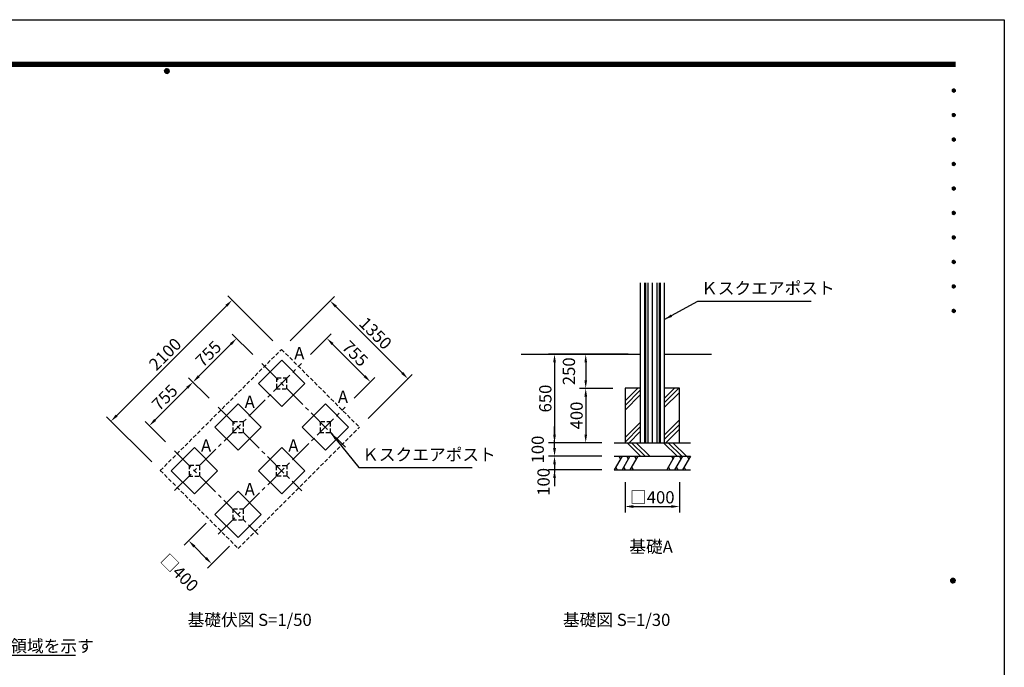
# Model space of a CAD drawing. Extents: x 0 to 21000, y 0 to 14850.
# Drawn here: x 8933 to 21000, y 6915 to 14850 of the extents above; entities that cross this region are included whole.
import ezdxf
from ezdxf.enums import TextEntityAlignment as Align

# ---------------------------------------------------------------- set-up
doc = ezdxf.new("R2010")
doc.units = 0
doc.header["$LTSCALE"] = 15
doc.linetypes.add('CENTER2', pattern=[28.575, 19.05, -3.175, 3.175, -3.175])
doc.linetypes.add('HIDDEN2', pattern=[4.7625, 3.175, -1.5875])
doc.layers.get('0').update_dxf_attribs({"linetype": 'CONTINUOUS'})
doc.layers.get('DEFPOINTS').update_dxf_attribs({"linetype": 'CONTINUOUS'})
for name, color, linetype in [('P001', 131, 'CONTINUOUS'), ('P019', 71, 'CONTINUOUS'), ('P901', 135, 'CONTINUOUS'), ('P902', 185, 'CONTINUOUS'), ('P919', 75, 'CONTINUOUS'), ('P_1CENTER', 2, 'CONTINUOUS'), ('P_2DIM', 6, 'CONTINUOUS'), ('P_3TEXT', 60, 'CONTINUOUS'), ('P_5DRAWFRAME', 104, 'CONTINUOUS'), ('P_7THICK', 7, 'CONTINUOUS')]:
    doc.layers.add(name, color=color, linetype=linetype)
doc.styles.add('BIGFONT', font='simplex.shx', dxfattribs={"bigfont": 'bigfont.shx'})
doc.dimstyles.new('DIMBIGFONT$0', dxfattribs={"dimscale": 50, "dimtxt": 3, "dimasz": 2, "dimexe": 1.5, "dimexo": 3, "dimgap": 0.75, "dimtad": 1, "dimdec": 1, "dimdsep": 46, "dimtxsty": 'BIGFONT', "dimsah": 1, "dimcen": 0, "dimclrt": 230, "dimadec": 1, "dimazin": 2, "dimtfac": 0.6, "dimtdec": 1, "dimtofl": 0, "dimtmove": 2, "dimatfit": 3, "dimfxl": 1, "dimtvp": 1, "dimtolj": 1, "dimarcsym": 0})
doc.dimstyles.new('DIMBIGFONT$7', dxfattribs={"dimscale": 50, "dimtxt": 3, "dimasz": 2, "dimexe": 1.5, "dimexo": 3, "dimgap": 0.75, "dimtad": 1, "dimdec": 1, "dimdsep": 46, "dimtxsty": 'BIGFONT', "dimsah": 1, "dimcen": 0, "dimclrt": 230, "dimadec": 1, "dimazin": 2, "dimtfac": 0.6, "dimtdec": 1, "dimtofl": 0, "dimtmove": 0, "dimatfit": 3, "dimfxl": 1, "dimtvp": 1, "dimtolj": 1, "dimarcsym": 0})

# ---------------------------------------------------------------- blocks, each defined once
blk = doc.blocks.new('DFP3')
at = {"color": 0}
for p, q in [((21.5, 286.6), (408, 286.6)), ((21.5, 286.55), (408, 286.55)), ((21.5, 286.5), (408, 286.5)), ((21.5, 286.45), (408, 286.45)), ((21.5, 286.4), (408, 286.4)), ((408, 286.35), (21.5, 286.35)), ((21.5, 286.3), (408, 286.3)), ((408, 286.25), (21.5, 286.25)), ((21.5, 286.2), (408, 286.2)), ((408, 286.15), (21.5, 286.15)), ((21.5, 286.1), (408, 286.1)), ((21.5, 286.05), (408, 286.05)), ((21.5, 286), (408, 286)), ((21.5, 285.95), (408, 285.95)), ((21.5, 285.9), (408, 285.9)), ((21.5, 285.85), (408, 285.85)), ((21.5, 285.8), (408, 285.8)), ((21.5, 285.75), (408, 285.75)), ((21.5, 285.7), (408, 285.7)), ((408, 285.65), (21.5, 285.65)), ((21.5, 285.6), (408, 285.6)), ((214.15, 284.4), (214.75, 285)), ((214.15, 284.33), (214.82, 285)), ((214.15, 284.48), (214.67, 285)), ((214.16, 284.27), (214.88, 284.99)), ((214.17, 284.56), (214.59, 284.98)), ((214.18, 284.22), (214.93, 284.97)), ((214.2, 284.17), (214.98, 284.95)), ((214.22, 284.12), (215.03, 284.93)), ((214.22, 284.68), (214.47, 284.93)), ((214.25, 284.07), (215.08, 284.9)), ((214.28, 284.03), (215.12, 284.87)), ((214.31, 283.99), (215.16, 284.84)), ((214.31, 284.81), (215.16, 283.96)), ((214.34, 284.84), (215.19, 283.99)), ((214.34, 283.96), (215.19, 284.81)), ((214.38, 284.87), (215.22, 284.03)), ((214.42, 284.9), (215.25, 284.07)), ((214.47, 284.93), (215.28, 284.12)), ((214.52, 284.95), (215.3, 284.17)), ((214.57, 284.97), (215.32, 284.22)), ((214.62, 284.99), (215.34, 284.27)), ((214.68, 285), (215.35, 284.33)), ((214.75, 285), (215.35, 284.4)), ((214.83, 284.99), (215.34, 284.48)), ((214.92, 284.98), (215.33, 284.57)), ((215.04, 284.93), (215.28, 284.69)), ((214.15, 284.47), (214.82, 283.8)), ((214.15, 284.4), (214.75, 283.8)), ((214.15, 284.32), (214.67, 283.8)), ((214.16, 284.53), (214.88, 283.81)), ((214.17, 284.24), (214.59, 283.82)), ((214.18, 284.58), (214.93, 283.83)), ((214.2, 284.63), (214.98, 283.85)), ((214.22, 284.68), (215.03, 283.87)), ((214.22, 284.12), (214.47, 283.87)), ((214.25, 284.73), (215.08, 283.9)), ((214.28, 284.77), (215.12, 283.93)), ((214.38, 283.93), (215.22, 284.77)), ((214.42, 283.9), (215.25, 284.73)), ((214.47, 283.87), (215.28, 284.68)), ((214.52, 283.85), (215.3, 284.63)), ((214.57, 283.83), (215.32, 284.58)), ((214.62, 283.81), (215.34, 284.53)), ((214.68, 283.8), (215.35, 284.47)), ((214.75, 283.8), (215.35, 284.4)), ((214.83, 283.81), (215.34, 284.32)), ((214.92, 283.82), (215.33, 284.23)), ((215.04, 283.87), (215.28, 284.11)), ((407.2, 279.65), (407.6, 280.05)), ((407.21, 279.73), (407.52, 280.04)), ((407.21, 279.58), (407.67, 280.04)), ((407.22, 279.53), (407.72, 280.03)), ((407.24, 279.48), (407.77, 280.01)), ((407.25, 279.84), (407.41, 280)), ((407.26, 279.43), (407.82, 279.99)), ((407.29, 279.39), (407.86, 279.96)), ((407.37, 279.98), (407.93, 279.42)), ((407.41, 280), (407.95, 279.46)), ((407.46, 280.03), (407.98, 279.51)), ((407.52, 280.04), (407.99, 279.57)), ((407.58, 280.05), (408, 279.63)), ((407.65, 280.05), (408, 279.7)), ((407.75, 280.02), (407.97, 279.8)), ((407.2, 279.65), (407.6, 279.25)), ((407.21, 279.72), (407.67, 279.26)), ((407.21, 279.57), (407.52, 279.26)), ((407.22, 279.77), (407.72, 279.27)), ((407.24, 279.82), (407.77, 279.29)), ((407.25, 279.46), (407.41, 279.3)), ((407.26, 279.87), (407.82, 279.31)), ((407.29, 279.91), (407.86, 279.34)), ((407.33, 279.94), (407.89, 279.38)), ((407.33, 279.36), (407.89, 279.92)), ((407.37, 279.32), (407.93, 279.88)), ((407.41, 279.3), (407.95, 279.84)), ((407.46, 279.27), (407.98, 279.79)), ((407.52, 279.26), (407.99, 279.73)), ((407.58, 279.25), (408, 279.67)), ((407.65, 279.25), (408, 279.6)), ((407.75, 279.28), (407.97, 279.5)), ((407.2, 273.65), (407.6, 274.05)), ((407.2, 273.65), (407.6, 273.25)), ((407.21, 273.73), (407.52, 274.04)), ((407.21, 273.58), (407.67, 274.04)), ((407.21, 273.72), (407.67, 273.26)), ((407.21, 273.57), (407.52, 273.26)), ((407.22, 273.53), (407.72, 274.03)), ((407.22, 273.77), (407.72, 273.27)), ((407.24, 273.48), (407.77, 274.01)), ((407.24, 273.82), (407.77, 273.29)), ((407.25, 273.84), (407.41, 274)), ((407.25, 273.46), (407.41, 273.3)), ((407.26, 273.43), (407.82, 273.99)), ((407.26, 273.87), (407.82, 273.31)), ((407.29, 273.39), (407.86, 273.96)), ((407.29, 273.91), (407.86, 273.34)), ((407.33, 273.94), (407.89, 273.38)), ((407.33, 273.36), (407.89, 273.92)), ((407.37, 273.98), (407.93, 273.42)), ((407.37, 273.32), (407.93, 273.88)), ((407.41, 274), (407.95, 273.46)), ((407.41, 273.3), (407.95, 273.84)), ((407.46, 274.03), (407.98, 273.51)), ((407.46, 273.27), (407.98, 273.79)), ((407.52, 274.04), (407.99, 273.57)), ((407.52, 273.26), (407.99, 273.73)), ((407.58, 274.05), (408, 273.63)), ((407.58, 273.25), (408, 273.67)), ((407.65, 274.05), (408, 273.7)), ((407.65, 273.25), (408, 273.6)), ((407.75, 274.02), (407.97, 273.8)), ((407.75, 273.28), (407.97, 273.5)), ((407.2, 267.65), (407.6, 268.05)), ((407.21, 267.73), (407.52, 268.04)), ((407.21, 267.58), (407.67, 268.04)), ((407.22, 267.53), (407.72, 268.03)), ((407.24, 267.48), (407.77, 268.01)), ((407.25, 267.84), (407.41, 268)), ((407.26, 267.43), (407.82, 267.99)), ((407.29, 267.39), (407.86, 267.96)), ((407.29, 267.91), (407.86, 267.34)), ((407.33, 267.94), (407.89, 267.38)), ((407.33, 267.36), (407.89, 267.92)), ((407.37, 267.98), (407.93, 267.42)), ((407.37, 267.32), (407.93, 267.88)), ((407.41, 268), (407.95, 267.46)), ((407.46, 268.03), (407.98, 267.51)), ((407.52, 268.04), (407.99, 267.57)), ((407.58, 268.05), (408, 267.63)), ((407.65, 268.05), (408, 267.7)), ((407.75, 268.02), (407.97, 267.8)), ((407.2, 267.65), (407.6, 267.25)), ((407.21, 267.72), (407.67, 267.26)), ((407.21, 267.57), (407.52, 267.26)), ((407.22, 267.77), (407.72, 267.27)), ((407.24, 267.82), (407.77, 267.29)), ((407.25, 267.46), (407.41, 267.3)), ((407.26, 267.87), (407.82, 267.31)), ((407.41, 267.3), (407.95, 267.84)), ((407.46, 267.27), (407.98, 267.79)), ((407.52, 267.26), (407.99, 267.73)), ((407.58, 267.25), (408, 267.67)), ((407.65, 267.25), (408, 267.6)), ((407.75, 267.28), (407.97, 267.5)), ((407.2, 261.65), (407.6, 262.05)), ((407.2, 261.65), (407.6, 261.25)), ((407.21, 261.73), (407.52, 262.04)), ((407.21, 261.58), (407.67, 262.04)), ((407.21, 261.72), (407.67, 261.26)), ((407.21, 261.57), (407.52, 261.26)), ((407.22, 261.53), (407.72, 262.03)), ((407.22, 261.77), (407.72, 261.27)), ((407.24, 261.48), (407.77, 262.01)), ((407.24, 261.82), (407.77, 261.29)), ((407.25, 261.84), (407.41, 262)), ((407.25, 261.46), (407.41, 261.3)), ((407.26, 261.43), (407.82, 261.99)), ((407.26, 261.87), (407.82, 261.31)), ((407.29, 261.39), (407.86, 261.96)), ((407.29, 261.91), (407.86, 261.34)), ((407.33, 261.94), (407.89, 261.38)), ((407.33, 261.36), (407.89, 261.92)), ((407.37, 261.98), (407.93, 261.42)), ((407.37, 261.32), (407.93, 261.88)), ((407.41, 262), (407.95, 261.46)), ((407.41, 261.3), (407.95, 261.84)), ((407.46, 262.03), (407.98, 261.51)), ((407.46, 261.27), (407.98, 261.79)), ((407.52, 262.04), (407.99, 261.57)), ((407.52, 261.26), (407.99, 261.73)), ((407.58, 262.05), (408, 261.63)), ((407.58, 261.25), (408, 261.67)), ((407.65, 262.05), (408, 261.7)), ((407.65, 261.25), (408, 261.6)), ((407.75, 262.02), (407.97, 261.8)), ((407.75, 261.28), (407.97, 261.5)), ((407.2, 255.65), (407.6, 256.05)), ((407.21, 255.73), (407.52, 256.04)), ((407.21, 255.58), (407.67, 256.04)), ((407.22, 255.53), (407.72, 256.03)), ((407.24, 255.48), (407.77, 256.01)), ((407.24, 255.82), (407.77, 255.29)), ((407.25, 255.84), (407.41, 256)), ((407.26, 255.43), (407.82, 255.99)), ((407.26, 255.87), (407.82, 255.31)), ((407.29, 255.39), (407.86, 255.96)), ((407.29, 255.91), (407.86, 255.34)), ((407.33, 255.94), (407.89, 255.38)), ((407.33, 255.36), (407.89, 255.92)), ((407.37, 255.98), (407.93, 255.42)), ((407.37, 255.32), (407.93, 255.88)), ((407.41, 256), (407.95, 255.46)), ((407.41, 255.3), (407.95, 255.84)), ((407.46, 256.03), (407.98, 255.51)), ((407.52, 256.04), (407.99, 255.57)), ((407.58, 256.05), (408, 255.63)), ((407.65, 256.05), (408, 255.7)), ((407.75, 256.02), (407.97, 255.8)), ((407.2, 255.65), (407.6, 255.25)), ((407.21, 255.72), (407.67, 255.26)), ((407.21, 255.57), (407.52, 255.26)), ((407.22, 255.77), (407.72, 255.27)), ((407.25, 255.46), (407.41, 255.3)), ((407.46, 255.27), (407.98, 255.79)), ((407.52, 255.26), (407.99, 255.73)), ((407.58, 255.25), (408, 255.67)), ((407.65, 255.25), (408, 255.6)), ((407.75, 255.28), (407.97, 255.5)), ((407.2, 249.65), (407.6, 250.05)), ((407.2, 249.65), (407.6, 249.25)), ((407.21, 249.73), (407.52, 250.04)), ((407.21, 249.58), (407.67, 250.04)), ((407.21, 249.72), (407.67, 249.26)), ((407.21, 249.57), (407.52, 249.26)), ((407.22, 249.53), (407.72, 250.03)), ((407.22, 249.77), (407.72, 249.27)), ((407.24, 249.48), (407.77, 250.01)), ((407.24, 249.82), (407.77, 249.29)), ((407.25, 249.84), (407.41, 250)), ((407.25, 249.46), (407.41, 249.3)), ((407.26, 249.43), (407.82, 249.99)), ((407.26, 249.87), (407.82, 249.31)), ((407.29, 249.39), (407.86, 249.96)), ((407.29, 249.91), (407.86, 249.34)), ((407.33, 249.94), (407.89, 249.38)), ((407.33, 249.36), (407.89, 249.92)), ((407.37, 249.98), (407.93, 249.42)), ((407.37, 249.32), (407.93, 249.88)), ((407.41, 250), (407.95, 249.46)), ((407.41, 249.3), (407.95, 249.84)), ((407.46, 250.03), (407.98, 249.51)), ((407.46, 249.27), (407.98, 249.79)), ((407.52, 250.04), (407.99, 249.57)), ((407.52, 249.26), (407.99, 249.73)), ((407.58, 250.05), (408, 249.63)), ((407.58, 249.25), (408, 249.67)), ((407.65, 250.05), (408, 249.7)), ((407.65, 249.25), (408, 249.6)), ((407.75, 250.02), (407.97, 249.8)), ((407.75, 249.28), (407.97, 249.5)), ((407.2, 243.65), (407.6, 244.05)), ((407.21, 243.73), (407.52, 244.04)), ((407.21, 243.58), (407.67, 244.04)), ((407.22, 243.53), (407.72, 244.03)), ((407.22, 243.77), (407.72, 243.27)), ((407.24, 243.48), (407.77, 244.01)), ((407.24, 243.82), (407.77, 243.29)), ((407.25, 243.84), (407.41, 244)), ((407.26, 243.43), (407.82, 243.99)), ((407.26, 243.87), (407.82, 243.31)), ((407.29, 243.39), (407.86, 243.96)), ((407.29, 243.91), (407.86, 243.34)), ((407.33, 243.94), (407.89, 243.38)), ((407.33, 243.36), (407.89, 243.92)), ((407.37, 243.98), (407.93, 243.42)), ((407.37, 243.32), (407.93, 243.88)), ((407.41, 244), (407.95, 243.46)), ((407.41, 243.3), (407.95, 243.84)), ((407.46, 244.03), (407.98, 243.51)), ((407.46, 243.27), (407.98, 243.79)), ((407.52, 244.04), (407.99, 243.57)), ((407.58, 244.05), (408, 243.63)), ((407.65, 244.05), (408, 243.7)), ((407.75, 244.02), (407.97, 243.8)), ((407.2, 243.65), (407.6, 243.25)), ((407.21, 243.72), (407.67, 243.26)), ((407.21, 243.57), (407.52, 243.26)), ((407.25, 243.46), (407.41, 243.3)), ((407.52, 243.26), (407.99, 243.73)), ((407.58, 243.25), (408, 243.67)), ((407.65, 243.25), (408, 243.6)), ((407.75, 243.28), (407.97, 243.5)), ((407.2, 237.65), (407.6, 238.05)), ((407.2, 237.65), (407.6, 237.25)), ((407.21, 237.73), (407.52, 238.04)), ((407.21, 237.58), (407.67, 238.04)), ((407.21, 237.72), (407.67, 237.26)), ((407.21, 237.57), (407.52, 237.26)), ((407.22, 237.53), (407.72, 238.03)), ((407.22, 237.77), (407.72, 237.27)), ((407.24, 237.48), (407.77, 238.01)), ((407.24, 237.82), (407.77, 237.29)), ((407.25, 237.84), (407.41, 238)), ((407.25, 237.46), (407.41, 237.3)), ((407.26, 237.43), (407.82, 237.99)), ((407.26, 237.87), (407.82, 237.31)), ((407.29, 237.39), (407.86, 237.96)), ((407.29, 237.91), (407.86, 237.34)), ((407.33, 237.94), (407.89, 237.38)), ((407.33, 237.36), (407.89, 237.92)), ((407.37, 237.98), (407.93, 237.42)), ((407.37, 237.32), (407.93, 237.88)), ((407.41, 238), (407.95, 237.46)), ((407.41, 237.3), (407.95, 237.84)), ((407.46, 238.03), (407.98, 237.51)), ((407.46, 237.27), (407.98, 237.79)), ((407.52, 238.04), (407.99, 237.57)), ((407.52, 237.26), (407.99, 237.73)), ((407.58, 238.05), (408, 237.63)), ((407.58, 237.25), (408, 237.67)), ((407.65, 238.05), (408, 237.7)), ((407.65, 237.25), (408, 237.6)), ((407.75, 238.02), (407.97, 237.8)), ((407.75, 237.28), (407.97, 237.5)), ((407.2, 231.65), (407.6, 232.05)), ((407.21, 231.73), (407.52, 232.04)), ((407.21, 231.58), (407.67, 232.04)), ((407.21, 231.72), (407.67, 231.26)), ((407.22, 231.53), (407.72, 232.03)), ((407.22, 231.77), (407.72, 231.27)), ((407.24, 231.48), (407.77, 232.01)), ((407.24, 231.82), (407.77, 231.29)), ((407.25, 231.84), (407.41, 232)), ((407.26, 231.43), (407.82, 231.99)), ((407.26, 231.87), (407.82, 231.31)), ((407.29, 231.39), (407.86, 231.96)), ((407.29, 231.91), (407.86, 231.34)), ((407.33, 231.94), (407.89, 231.38)), ((407.33, 231.36), (407.89, 231.92)), ((407.37, 231.98), (407.93, 231.42)), ((407.37, 231.32), (407.93, 231.88)), ((407.41, 232), (407.95, 231.46)), ((407.41, 231.3), (407.95, 231.84)), ((407.46, 232.03), (407.98, 231.51)), ((407.46, 231.27), (407.98, 231.79)), ((407.52, 232.04), (407.99, 231.57)), ((407.52, 231.26), (407.99, 231.73)), ((407.58, 232.05), (408, 231.63)), ((407.65, 232.05), (408, 231.7)), ((407.75, 232.02), (407.97, 231.8)), ((407.2, 231.65), (407.6, 231.25)), ((407.21, 231.57), (407.52, 231.26)), ((407.25, 231.46), (407.41, 231.3)), ((407.58, 231.25), (408, 231.67)), ((407.65, 231.25), (408, 231.6)), ((407.75, 231.28), (407.97, 231.5)), ((407.2, 225.65), (407.6, 226.05)), ((407.2, 225.65), (407.6, 225.25)), ((407.21, 225.73), (407.52, 226.04)), ((407.21, 225.58), (407.67, 226.04)), ((407.21, 225.72), (407.67, 225.26)), ((407.21, 225.57), (407.52, 225.26)), ((407.22, 225.53), (407.72, 226.03)), ((407.22, 225.77), (407.72, 225.27)), ((407.24, 225.48), (407.77, 226.01)), ((407.24, 225.82), (407.77, 225.29)), ((407.25, 225.84), (407.41, 226)), ((407.25, 225.46), (407.41, 225.3)), ((407.26, 225.43), (407.82, 225.99)), ((407.26, 225.87), (407.82, 225.31)), ((407.29, 225.39), (407.86, 225.96)), ((407.29, 225.91), (407.86, 225.34)), ((407.33, 225.94), (407.89, 225.38)), ((407.33, 225.36), (407.89, 225.92)), ((407.37, 225.98), (407.93, 225.42)), ((407.37, 225.32), (407.93, 225.88)), ((407.41, 226), (407.95, 225.46)), ((407.41, 225.3), (407.95, 225.84)), ((407.46, 226.03), (407.98, 225.51)), ((407.46, 225.27), (407.98, 225.79)), ((407.52, 226.04), (407.99, 225.57)), ((407.52, 225.26), (407.99, 225.73)), ((407.58, 226.05), (408, 225.63)), ((407.58, 225.25), (408, 225.67)), ((407.65, 226.05), (408, 225.7)), ((407.65, 225.25), (408, 225.6)), ((407.75, 226.02), (407.97, 225.8)), ((407.75, 225.28), (407.97, 225.5)), ((406.8, 159.55), (407.4, 160.15)), ((406.8, 159.48), (407.47, 160.15)), ((406.8, 159.63), (407.32, 160.15)), ((406.8, 159.62), (407.47, 158.95)), ((406.8, 159.55), (407.4, 158.95)), ((406.8, 159.47), (407.32, 158.95)), ((406.81, 159.42), (407.53, 160.14)), ((406.81, 159.68), (407.53, 158.96)), ((406.82, 159.71), (407.24, 160.13)), ((406.82, 159.39), (407.24, 158.97)), ((406.83, 159.37), (407.58, 160.12)), ((406.83, 159.73), (407.58, 158.98)), ((406.85, 159.32), (407.63, 160.1)), ((406.85, 159.78), (407.63, 159)), ((406.87, 159.27), (407.68, 160.08)), ((406.87, 159.83), (407.12, 160.08)), ((406.87, 159.83), (407.68, 159.02)), ((406.9, 159.22), (407.73, 160.05)), ((406.9, 159.88), (407.73, 159.05)), ((406.93, 159.18), (407.77, 160.02)), ((406.93, 159.92), (407.77, 159.08)), ((406.96, 159.14), (407.81, 159.99)), ((406.96, 159.96), (407.81, 159.11)), ((406.99, 159.99), (407.84, 159.14)), ((406.99, 159.11), (407.84, 159.96)), ((407.03, 160.02), (407.87, 159.18)), ((407.03, 159.08), (407.87, 159.92)), ((407.07, 160.05), (407.9, 159.22)), ((407.07, 159.05), (407.9, 159.88)), ((407.12, 160.08), (407.93, 159.27)), ((407.12, 159.02), (407.93, 159.83)), ((407.17, 160.1), (407.95, 159.32)), ((407.17, 159), (407.95, 159.78)), ((407.22, 160.12), (407.97, 159.37)), ((407.22, 158.98), (407.97, 159.73)), ((407.27, 160.14), (407.99, 159.42)), ((407.27, 158.96), (407.99, 159.68)), ((407.33, 160.15), (408, 159.48)), ((407.33, 158.95), (408, 159.62)), ((407.4, 160.15), (408, 159.55)), ((407.4, 158.95), (408, 159.55)), ((407.48, 160.14), (407.99, 159.63)), ((407.48, 158.96), (407.99, 159.47)), ((407.57, 160.13), (407.98, 159.72)), ((407.57, 158.97), (407.98, 159.38)), ((407.69, 160.08), (407.93, 159.84)), ((406.87, 159.27), (407.12, 159.02)), ((407.69, 159.02), (407.93, 159.26))]:
    blk.add_line(p, q, dxfattribs=at)
at = {"layer": 'DEFPOINTS', "color": 0}
for p, q in [((0, 297), (420, 297)), ((420, 297), (420, 0))]:
    blk.add_line(p, q, dxfattribs=at)
at = {"color": 83, "ltscale": 0.5, "style": 'BIGFONT', "flags": 8}
for tag, p in [('REV04', (26.47, 27.61)), ('REV03', (26.47, 21.7)), ('REV02', (26.47, 15.58)), ('REV01', (26.47, 10.33))]:
    blk.add_attdef(tag, text='', height=2, dxfattribs=at).set_placement(p, align=Align.BOTTOM_LEFT)
for tag, p in [('REVD4', (80.98, 27.61)), ('R4D', (92.67, 27.61)), ('R4C', (101.8, 27.61)), ('R4A', (110.92, 27.61)), ('REVD3', (80.98, 21.7)), ('R3D', (92.67, 21.7)), ('R3C', (101.8, 21.7)), ('R3A', (110.92, 21.7)), ('REVD2', (80.98, 15.58)), ('R2D', (92.67, 15.58)), ('R2C', (101.8, 15.58)), ('R2A', (110.92, 15.58)), ('REVD1', (80.98, 10.33)), ('R1D', (92.67, 10.33)), ('R1C', (101.8, 10.33)), ('R1A', (110.92, 10.33))]:
    blk.add_attdef(tag, text='', height=2, dxfattribs=at).set_placement(p, align=Align.BOTTOM_CENTER)
at = {"color": 83, "style": 'BIGFONT'}
for tag, height, p in [('PROJECT1', 4, (283.38, 25.6)), ('DATE', 3, (344.68, 25.84)), ('SCALE', 3, (379.68, 25.84)), ('PROJECT2', 4, (284.2, 17.84)), ('PROJECT3', 4, (284.2, 10.57)), ('DWGNO', 3, (358.68, 10.57))]:
    blk.add_attdef(tag, text='', height=height, dxfattribs=at).set_placement(p, align=Align.BOTTOM_CENTER)
blk = doc.blocks.new('*D3')
at = {"layer": 'DEFPOINTS', "color": 0}
for p in [(16352, 9333), (17019, 9333), (17019, 8885)]:
    blk.add_point(p, dxfattribs=at)
at = {"layer": 'P_2DIM', "color": 0, "lineweight": -2}
for p, q in [((16352, 9183), (16352, 8810)), ((17019, 9183), (17019, 8810)), ((16452, 8885), (16919, 8885))]:
    blk.add_line(p, q, dxfattribs=at)
at = {"layer": 'P_2DIM', "color": 0}
for points in [[(16452, 8902), (16452, 8868), (16352, 8885)], [(16919, 8902), (16919, 8868), (17019, 8885)]]:
    blk.add_solid(points, dxfattribs=at)
at = {"layer": 'P_2DIM', "color": 230, "insert": (16686, 8998), "char_height": 150, "attachment_point": 5, "style": 'BIGFONT'}
blk.add_mtext('\\A1;□400', dxfattribs=at)
blk = doc.blocks.new('*D4')
at = {"layer": 'DEFPOINTS', "color": 0}
for p in [(16352, 10333), (15870, 9667), (16219, 9667)]:
    blk.add_point(p, dxfattribs=at)
at = {"layer": 'P_2DIM', "color": 0, "lineweight": -2}
for p, q in [((16202, 10333), (15795, 10333)), ((15870, 10233), (15870, 9767)), ((16069, 9667), (15795, 9667))]:
    blk.add_line(p, q, dxfattribs=at)
at = {"layer": 'P_2DIM', "color": 0}
for points in [[(15854, 10233), (15887, 10233), (15870, 10333)], [(15854, 9767), (15887, 9767), (15870, 9667)]]:
    blk.add_solid(points, dxfattribs=at)
at = {"layer": 'P_2DIM', "color": 230, "insert": (15758, 10000), "char_height": 150, "attachment_point": 5, "rotation": 90, "style": 'BIGFONT'}
blk.add_mtext('\\A1;400', dxfattribs=at)
blk = doc.blocks.new('*D5')
at = {"layer": 'DEFPOINTS', "color": 0}
for p in [(16539, 10750), (15488, 9667), (16219, 9667)]:
    blk.add_point(p, dxfattribs=at)
at = {"layer": 'P_2DIM', "color": 0, "lineweight": -2}
for p, q in [((16389, 10750), (15413, 10750)), ((15488, 10650), (15488, 9767)), ((16069, 9667), (15413, 9667))]:
    blk.add_line(p, q, dxfattribs=at)
at = {"layer": 'P_2DIM', "color": 0}
for points in [[(15471, 10650), (15505, 10650), (15488, 10750)], [(15471, 9767), (15505, 9767), (15488, 9667)]]:
    blk.add_solid(points, dxfattribs=at)
at = {"layer": 'P_2DIM', "color": 230, "insert": (15375, 10208), "char_height": 150, "attachment_point": 5, "rotation": 90, "style": 'BIGFONT'}
blk.add_mtext('\\A1;650', dxfattribs=at)
blk = doc.blocks.new('*D6')
at = {"layer": 'DEFPOINTS', "color": 0}
for p in [(16219, 9500), (15488, 9333), (16219, 9333)]:
    blk.add_point(p, dxfattribs=at)
at = {"layer": 'P_2DIM', "color": 0, "lineweight": -2}
for p, q in [((15488, 9600), (15488, 9700)), ((16069, 9500), (15413, 9500)), ((16069, 9333), (15413, 9333)), ((15488, 9233), (15488, 9133))]:
    blk.add_line(p, q, dxfattribs=at)
at = {"layer": 'P_2DIM', "color": 0}
for points in [[(15471, 9600), (15505, 9600), (15488, 9500)], [(15471, 9233), (15505, 9233), (15488, 9333)]]:
    blk.add_solid(points, dxfattribs=at)
at = {"layer": 'P_2DIM', "color": 230, "insert": (15353, 9187), "char_height": 150, "attachment_point": 5, "rotation": 90, "style": 'BIGFONT'}
blk.add_mtext('\\A1;100', dxfattribs=at)
blk = doc.blocks.new('*D7')
at = {"layer": 'DEFPOINTS', "color": 0}
for p in [(16219, 9667), (15488, 9500), (16219, 9500)]:
    blk.add_point(p, dxfattribs=at)
at = {"layer": 'P_2DIM', "color": 0, "lineweight": -2}
for p, q in [((15488, 9767), (15488, 9867)), ((16069, 9667), (15413, 9667)), ((16069, 9500), (15413, 9500)), ((15488, 9400), (15488, 9300))]:
    blk.add_line(p, q, dxfattribs=at)
at = {"layer": 'P_2DIM', "color": 0}
for points in [[(15471, 9767), (15505, 9767), (15488, 9667)], [(15471, 9400), (15505, 9400), (15488, 9500)]]:
    blk.add_solid(points, dxfattribs=at)
at = {"layer": 'P_2DIM', "color": 230, "insert": (15282, 9583), "char_height": 150, "attachment_point": 5, "rotation": 90, "style": 'BIGFONT'}
blk.add_mtext('\\A1;100', dxfattribs=at)
blk = doc.blocks.new('*D8')
at = {"layer": 'DEFPOINTS', "color": 0}
for p in [(16539, 10750), (15870, 10333), (16352, 10333)]:
    blk.add_point(p, dxfattribs=at)
at = {"layer": 'P_2DIM', "color": 0, "lineweight": -2}
for p, q in [((16389, 10750), (15795, 10750)), ((15870, 10650), (15870, 10433)), ((16202, 10333), (15795, 10333))]:
    blk.add_line(p, q, dxfattribs=at)
at = {"layer": 'P_2DIM', "color": 0}
for points in [[(15854, 10650), (15887, 10650), (15870, 10750)], [(15854, 10433), (15887, 10433), (15870, 10333)]]:
    blk.add_solid(points, dxfattribs=at)
at = {"layer": 'P_2DIM', "color": 230, "insert": (15664, 10542), "char_height": 150, "attachment_point": 5, "rotation": 90, "style": 'BIGFONT'}
blk.add_mtext('\\A1;250', dxfattribs=at)
blk = doc.blocks.new('*D30')
at = {"layer": 'DEFPOINTS', "color": 0}
for p in [(12142, 10811), (10052, 9930), (10657, 9326)]:
    blk.add_point(p, dxfattribs=at)
at = {"layer": 'P_2DIM', "color": 0, "lineweight": -2}
for p, q in [((12036, 10917), (11484, 11468)), ((11467, 11345), (10123, 10001)), ((10551, 9432), (9999, 9983))]:
    blk.add_line(p, q, dxfattribs=at)
at = {"layer": 'P_2DIM', "color": 0}
for points in [[(11455, 11356), (11478, 11333), (11537, 11415)], [(10111, 10013), (10135, 9989), (10052, 9930)]]:
    blk.add_solid(points, dxfattribs=at)
at = {"layer": 'P_2DIM', "color": 230, "insert": (10715, 10752), "char_height": 150, "attachment_point": 5, "rotation": 45, "style": 'BIGFONT'}
blk.add_mtext('\\A1;2100', dxfattribs=at)
blk = doc.blocks.new('*D28')
at = {"layer": 'DEFPOINTS', "color": 0}
for p in [(11592, 10945), (11897, 10641), (11362, 10106)]:
    blk.add_point(p, dxfattribs=at)
at = {"layer": 'P_2DIM', "color": 0, "lineweight": -2}
for p, q in [((11791, 10747), (11539, 10998)), ((11128, 10481), (11522, 10875)), ((11256, 10212), (11004, 10463))]:
    blk.add_line(p, q, dxfattribs=at)
at = {"layer": 'P_2DIM', "color": 0}
for points in [[(11510, 10886), (11533, 10863), (11592, 10945)], [(11116, 10493), (11140, 10469), (11057, 10410)]]:
    blk.add_solid(points, dxfattribs=at)
at = {"layer": 'P_2DIM', "color": 230, "insert": (11245, 10757), "char_height": 150, "attachment_point": 5, "rotation": 45, "style": 'BIGFONT'}
blk.add_mtext('\\A1;{\\Fsimplex.shx,bigfont.shx;\\C3;755}', dxfattribs=at)
blk = doc.blocks.new('*D29')
at = {"layer": 'DEFPOINTS', "color": 0}
for p in [(11057, 10410), (11362, 10106), (10827, 9571)]:
    blk.add_point(p, dxfattribs=at)
at = {"layer": 'P_2DIM', "color": 0, "lineweight": -2}
for p, q in [((11256, 10212), (11004, 10463)), ((10593, 9946), (10987, 10340)), ((10721, 9677), (10469, 9928))]:
    blk.add_line(p, q, dxfattribs=at)
at = {"layer": 'P_2DIM', "color": 0}
for points in [[(10975, 10351), (10998, 10328), (11057, 10410)], [(10581, 9958), (10605, 9934), (10522, 9875)]]:
    blk.add_solid(points, dxfattribs=at)
at = {"layer": 'P_2DIM', "color": 230, "insert": (10710, 10222), "char_height": 150, "attachment_point": 5, "rotation": 45, "style": 'BIGFONT'}
blk.add_mtext('\\A1;{\\Fsimplex.shx,bigfont.shx;\\C3;755}', dxfattribs=at)
blk = doc.blocks.new('*D31')
at = {"layer": 'DEFPOINTS', "color": 0}
for p in [(12142, 10811), (13691, 10451), (13096, 9856)]:
    blk.add_point(p, dxfattribs=at)
at = {"layer": 'P_2DIM', "color": 0, "lineweight": -2}
for p, q in [((12248, 10917), (12790, 11459)), ((12808, 11335), (13621, 10522)), ((13202, 9962), (13744, 10504))]:
    blk.add_line(p, q, dxfattribs=at)
at = {"layer": 'P_2DIM', "color": 0}
for points in [[(12819, 11347), (12796, 11324), (12737, 11406)], [(13633, 10534), (13609, 10510), (13691, 10451)]]:
    blk.add_solid(points, dxfattribs=at)
at = {"layer": 'P_2DIM', "color": 230, "insert": (13294, 11008), "char_height": 150, "attachment_point": 5, "rotation": 315, "style": 'BIGFONT'}
blk.add_mtext('\\A1;1350', dxfattribs=at)
blk = doc.blocks.new('*D32')
at = {"layer": 'DEFPOINTS', "color": 0}
for p in [(12392, 10641), (13232, 10412), (12927, 10106)]:
    blk.add_point(p, dxfattribs=at)
at = {"layer": 'P_2DIM', "color": 0, "lineweight": -2}
for p, q in [((12498, 10747), (12750, 11000)), ((12768, 10876), (13161, 10482)), ((13033, 10212), (13285, 10465))]:
    blk.add_line(p, q, dxfattribs=at)
at = {"layer": 'P_2DIM', "color": 0}
for points in [[(12779, 10888), (12756, 10864), (12697, 10947)], [(13173, 10494), (13149, 10470), (13232, 10412)]]:
    blk.add_solid(points, dxfattribs=at)
at = {"layer": 'P_2DIM', "color": 230, "insert": (13044, 10759), "char_height": 150, "attachment_point": 5, "rotation": 315, "style": 'BIGFONT'}
blk.add_mtext('\\A1;{\\C3;755}', dxfattribs=at)
blk = doc.blocks.new('*D33')
at = {"layer": 'DEFPOINTS', "color": 0}
for p in [(11326, 8789), (11609, 8506), (11286, 8183)]:
    blk.add_point(p, dxfattribs=at)
at = {"layer": 'P_2DIM', "color": 0, "lineweight": -2}
for p, q in [((11220, 8683), (10950, 8413)), ((11074, 8395), (11216, 8254)), ((11503, 8400), (11233, 8130))]:
    blk.add_line(p, q, dxfattribs=at)
at = {"layer": 'P_2DIM', "color": 0}
for points in [[(11086, 8407), (11062, 8383), (11004, 8466)], [(11227, 8266), (11204, 8242), (11286, 8183)]]:
    blk.add_solid(points, dxfattribs=at)
at = {"layer": 'P_2DIM', "color": 230, "insert": (10893, 8073), "char_height": 150, "attachment_point": 5, "rotation": 315, "style": 'BIGFONT'}
blk.add_mtext('\\A1;□400', dxfattribs=at)

msp = doc.modelspace()

# ---------------------------------------------------------------- hatches: boundary and pattern name
at = {"layer": 'P919'}
h = msp.add_hatch(dxfattribs=at)
h.set_pattern_fill('PLAST', color=256, scale=50, angle=45, style=0)
h.paths.add_polyline_path([(16352.34, 9666.81), (16538.68, 9666.81), (16538.68, 10333.48), (16352.34, 10333.48)])
h.paths.add_polyline_path([(17019.01, 10333.48), (16832.67, 10333.48), (16832.67, 9666.81), (17019.01, 9666.81)])
h = msp.add_hatch(dxfattribs=at)
h.set_pattern_fill('PLAST', color=256, scale=50, angle=315, style=0)
h.paths.add_polyline_path([(16685.67, 9500.14), (16685.67, 9666.81), (16577.34, 9666.81), (16219.01, 9666.81), (16219.01, 9500.14)])
h.paths.add_polyline_path([(17152.34, 9500.14), (17152.34, 9666.81), (16685.67, 9666.81), (16685.67, 9500.14)])

# ---------------------------------------------------------------- linework, layer by layer
at = {"layer": 'P001'}
for p, q in [((16538.68, 11624.56), (16538.68, 9666.81)), ((16685.67, 11624.56), (16685.67, 9666.81)), ((16832.67, 11624.56), (16832.67, 9666.81))]:
    msp.add_line(p, q, dxfattribs=at)
at = {"layer": 'P019'}
for p, q in [((16538.68, 10333.48), (16352.34, 10333.48)), ((16352.34, 10333.48), (16352.34, 9666.81)), ((17019.01, 10333.48), (16832.67, 10333.48)), ((17019.01, 9666.81), (17019.01, 10333.48)), ((16219.01, 9666.81), (17152.34, 9666.81)), ((16352.34, 9666.81), (17019.01, 9666.81)), ((16219.01, 9500.14), (17152.34, 9500.14)), ((16219.01, 9333.48), (17152.34, 9333.48))]:
    msp.add_line(p, q, dxfattribs=at)
for points in [[(12144.08, 10110.84), (12426.93, 10393.68), (12144.08, 10676.52), (11861.24, 10393.68)], [(11609.08, 9575.84), (11891.93, 9858.68), (11609.08, 10141.52), (11326.24, 9858.68)], [(12679.08, 9575.84), (12961.93, 9858.68), (12679.08, 10141.52), (12396.24, 9858.68)], [(11074.08, 9040.84), (11356.93, 9323.68), (11074.08, 9606.52), (10791.24, 9323.68)], [(11861.24, 9323.68), (12144.08, 9606.52), (12426.93, 9323.68), (12144.08, 9040.84)], [(11609.08, 8505.84), (11891.93, 8788.68), (11609.08, 9071.52), (11326.24, 8788.68)]]:
    msp.add_lwpolyline(points, close=True, dxfattribs=at)
at = {"layer": 'P901', "linetype": 'HIDDEN2'}
for points in [[(12079.08, 10328.68), (12209.08, 10328.68), (12209.08, 10458.68), (12079.08, 10458.68)], [(11544.08, 9793.68), (11674.08, 9793.68), (11674.08, 9923.68), (11544.08, 9923.68)], [(12614.08, 9793.68), (12744.08, 9793.68), (12744.08, 9923.68), (12614.08, 9923.68)], [(11009.08, 9258.68), (11139.08, 9258.68), (11139.08, 9388.68), (11009.08, 9388.68)], [(12079.08, 9258.68), (12079.08, 9388.68), (12209.08, 9388.68), (12209.08, 9258.68)], [(11544.08, 8723.68), (11674.08, 8723.68), (11674.08, 8853.68), (11544.08, 8853.68)]]:
    msp.add_lwpolyline(points, close=True, dxfattribs=at)
at = {"layer": 'P902'}
for p, q in [((16589.04, 11624.56), (16589.04, 9666.81)), ((16601.65, 11624.56), (16601.65, 9666.81)), ((16630.49, 11624.56), (16630.49, 9666.81)), ((16740.86, 11624.56), (16740.86, 9666.81)), ((16769.69, 11624.56), (16769.69, 9666.81)), ((16782.31, 11624.56), (16782.31, 9666.81))]:
    msp.add_line(p, q, dxfattribs=at)
at = {"layer": 'P919', "linetype": 'HIDDEN2'}
for p, q in [((10656.82, 9326.01), (12141.75, 10810.94)), ((12141.75, 10810.94), (13096.34, 9856.34)), ((11611.42, 8371.42), (13096.34, 9856.34)), ((10656.82, 9326.01), (11611.42, 8371.42))]:
    msp.add_line(p, q, dxfattribs=at)
at = {"layer": 'P919'}
for p, q in [((16315.23, 9500.14), (16219.01, 9333.48)), ((16276.74, 9500.14), (16295.99, 9466.81)), ((16411.46, 9500.14), (16315.23, 9333.48)), ((16372.97, 9500.14), (16392.21, 9466.81)), ((16507.68, 9500.14), (16411.46, 9333.48)), ((16469.19, 9500.14), (16488.44, 9466.81)), ((16959.89, 9500.14), (16863.67, 9333.48)), ((16921.4, 9500.14), (16940.65, 9466.81)), ((17056.12, 9500.14), (16959.89, 9333.48)), ((17017.63, 9500.14), (17036.87, 9466.81)), ((17152.34, 9500.14), (17056.12, 9333.48)), ((17113.85, 9500.14), (17133.1, 9466.81)), ((16238.25, 9366.81), (16257.5, 9333.48)), ((16334.48, 9366.81), (16353.72, 9333.48)), ((16430.7, 9366.81), (16449.95, 9333.48)), ((16882.91, 9366.81), (16902.16, 9333.48)), ((16979.14, 9366.81), (16998.38, 9333.48)), ((17075.36, 9366.81), (17094.61, 9333.48))]:
    msp.add_line(p, q, dxfattribs=at)
at = {"layer": 'P_1CENTER', "linetype": 'CENTER2'}
for p, q in [((10831.27, 9080.86), (12386.9, 10636.5)), ((11898.93, 10638.83), (12924.24, 9613.53)), ((11363.93, 10103.83), (12389.24, 9078.53)), ((11366.27, 8545.86), (12921.9, 10101.5)), ((10828.93, 9568.83), (11854.24, 8543.53))]:
    msp.add_line(p, q, dxfattribs=at)
at = {"layer": 'P_7THICK'}
for p, q in [((15077.34, 10750.14), (16538.68, 10750.14)), ((16832.67, 10750.14), (17410.67, 10750.14))]:
    msp.add_line(p, q, dxfattribs=at)

# ---------------------------------------------------------------- block references
at = {"layer": 'P_5DRAWFRAME', "xscale": 49.99999999999997, "yscale": 50, "zscale": 50}
msp.add_blockref('DFP3', (0, 0), dxfattribs=at)

# ---------------------------------------------------------------- texts
at = {"layer": 'P_2DIM', "color": 230, "char_height": 150, "attachment_point": 7, "style": 'BIGFONT'}
for insert in [(17283.78, 11438.34), (13130.2, 9399.26)]:
    msp.add_mtext('Ｋスクエアポスト', dxfattribs=dict(at, insert=insert))
at = {"layer": 'P_2DIM', "insert": (8408.67, 7100.92), "char_height": 150, "attachment_point": 7, "style": 'BIGFONT'}
msp.add_mtext('{\\C230;安全領域を示す}', dxfattribs=at)
at = {"layer": 'P_3TEXT', "char_height": 150, "attachment_point": 1, "style": 'BIGFONT'}
for s, insert, width in [('A', (12297.84, 10839.27), 164.3041), ('A', (12832.84, 10304.27), 164.3041), ('A', (11690.38, 10242.98), 164.3041), ('A', (11155.38, 9707.98), 164.3041), ('A', (12225.38, 9707.98), 164.3041), ('A', (11690.38, 9172.98), 164.3041), ('基礎A', (16403.89, 8467.6), 690.2498), ('基礎伏図 S=1/50', (10991.46, 7571.54), 2217.2882), ('基礎図 S=1/30', (15591.09, 7571.54), 1740.3493)]:
    msp.add_mtext(s, dxfattribs=dict(at, insert=insert, width=width))

# ---------------------------------------------------------------- dimensions: what is measured, and where the dimension line sits
at = {"layer": 'P_2DIM'}
for p2, distance, picture, middle in [((10656.82, 9326.01), -854.78, '*D30', (10715.32, 10752.45)), ((13096.34, 9856.34), 841.63, '*D31', (13293.72, 11008.31))]:
    dim = msp.add_aligned_dim(p1=(12141.75, 10810.94), p2=p2, distance=distance, dimstyle='DIMBIGFONT$0', dxfattribs=at)
    dim.commit()
    dim.dimension.update_dxf_attribs({"geometry": picture, "text_midpoint": middle})
for p1, p2, distance, text, picture, middle in [((11361.6, 10106.17), (11896.6, 10641.17), 430.18, '{\\Fsimplex.shx,bigfont.shx;\\C3;755}', '*D28', (11245.36, 10757.4)), ((12391.57, 10641.17), (12926.57, 10106.17), 431.89, '{\\C3;755}', '*D32', (13044.01, 10758.61)), ((10826.6, 9571.17), (11361.6, 10106.17), 430.18, '{\\Fsimplex.shx,bigfont.shx;\\C3;755}', '*D29', (10710.36, 10222.4)), ((11326.24, 8788.68), (11609.08, 8505.84), -456.38, '□<>', '*D33', (10893.05, 8072.64))]:
    dim = msp.add_aligned_dim(p1=p1, p2=p2, distance=distance, text=text, dimstyle='DIMBIGFONT$0', dxfattribs=at)
    dim.commit()
    dim.dimension.update_dxf_attribs({"geometry": picture, "text_midpoint": middle})
for base, p1, p2, picture, middle in [((15488, 9666.81), (16538.68, 10750.14), (16219.01, 9666.81), '*D5', (15375.5, 10208.48)), ((15870.49, 10333.48), (16538.68, 10750.14), (16352.34, 10333.48), '*D8', (15664.24, 10541.81)), ((15870.49, 9666.81), (16352.34, 10333.48), (16219.01, 9666.81), '*D4', (15757.99, 10000.14)), ((15488, 9500.14), (16219.01, 9666.81), (16219.01, 9500.14), '*D7', (15281.75, 9583.48))]:
    dim = msp.add_linear_dim(base=base, p1=p1, p2=p2, angle=90, dimstyle='DIMBIGFONT$0', override={"dimlfac": 0.6}, dxfattribs=at)
    dim.commit()
    dim.dimension.update_dxf_attribs({"geometry": picture, "text_midpoint": middle})
dim = msp.add_linear_dim(base=(15488, 9333.48), p1=(16219.01, 9500.14), p2=(16219.01, 9333.48), angle=90, dimstyle='DIMBIGFONT$0', override={"dimlfac": 0.6}, dxfattribs=at)
dim.commit()
dim.dimension.update_dxf_attribs({"geometry": '*D6', "text_midpoint": (15353, 9187.22), "dimtype": 160})
dim = msp.add_linear_dim(base=(17019.01, 8885.11), p1=(16352.34, 9333.48), p2=(17019.01, 9333.48), text='□<>', dimstyle='DIMBIGFONT$0', override={"dimlfac": 0.6}, dxfattribs=at)
dim.commit()
dim.dimension.update_dxf_attribs({"geometry": '*D3', "text_midpoint": (16685.67, 8997.61)})

# ---------------------------------------------------------------- leaders
at = {"layer": 'P_2DIM', "annotation_type": 0, "has_hookline": 1, "hookline_direction": 0}
for points, text_width in [([(16832.67, 11174.63), (17244.28, 11400.84), (17246.28, 11400.84)], 1350), ([(12744.08, 9793.68), (13090.7, 9361.76), (13092.7, 9361.76)], 1350), ([(7765.52, 7985.89), (8369.17, 7063.42), (8371.17, 7063.42)], 1210)]:
    msp.add_leader(points, dimstyle='DIMBIGFONT$7', dxfattribs=dict(at, text_width=text_width))

doc.saveas('drawing.dxf')
